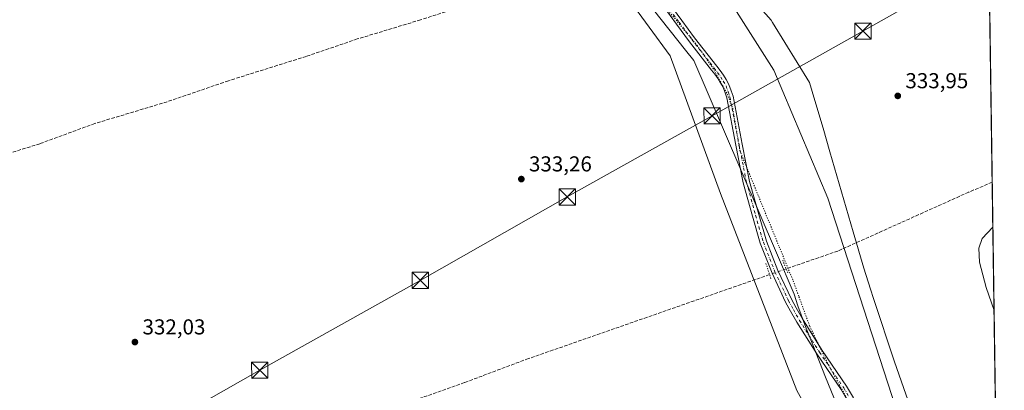
# Model space of a CAD drawing. Units: metres. Extents: x 597540 to 600996, y 4705983 to 4708345.
# Drawn here: x 600539 to 600996, y 4706322 to 4706493 of the extents above; entities that cross this region are included whole.
import ezdxf

# ---------------------------------------------------------------- set-up
doc = ezdxf.new("R2010")
doc.units = ezdxf.units.M
doc.header["$MEASUREMENT"] = 0
for name, pattern in [('DGN Style 3', [2.307223458686699, 1.648016756204785, -0.6592067024819142]), ('DGN Style 4', [2.6384748266838614, 1.318413404963828, -0.6592067024819142, 0.001648016756204785, -0.6592067024819142]), ('DGN Style 5', [1.1536117293433497, 0.4944050268614355, -0.6592067024819142])]:
    doc.linetypes.add(name, pattern=pattern)
for name, color, linetype, lineweight in [('Comarca CxS', 21, 'Continuous', 0), ('Comunidad Autónoma CxS', 142, 'Continuous', 0), ('Corriente artificial lineal', 4, 'DGN Style 3', 13), ('Corriente artificial lineal oculto', 135, 'DGN Style 4', 13), ('Cultivos herbáceos CxS', 92, 'Continuous', 0), ('Curva de nivel normal', 30, 'Continuous', 0), ('Municipio CxS', 4, 'Continuous', 0), ('Núcleo urbano CxS', 7, 'Continuous', 0), ('Pastizal CxS', 92, 'Continuous', 0), ('Pista no pavimentada Cxs', 111, 'Continuous', 0), ('Pista no pavimentada eje', 91, 'DGN Style 4', 0), ('Provincia CxS', 1, 'Continuous', 0), ('Puente lineal', 2, 'DGN Style 5', 0), ('Punto de cota en terreno', 7, 'Continuous', 0), ('Rótulo de punto de cota en terreno', 7, 'Continuous', 0), ('Tendido', 6, 'Continuous', 0), ('Torre de tendido puntual', 7, 'Continuous', 0), ('Vía pecuaria CxS', 92, 'Continuous', 13), ('Vía pecuaria eje', 92, 'DGN Style 5', 0)]:
    doc.layers.add(name, color=color, linetype=linetype, lineweight=lineweight)
doc.styles.add('Style-Arial', font='txt')

# ---------------------------------------------------------------- blocks, each defined once
blk = doc.blocks.new('*U4')
at = {"layer": 'Cultivos herbáceos CxS', "color": 92, "linetype": 'Continuous', "lineweight": 0}
blk.add_polyline3d([(600969.0433, 4707862.9926, 342.8364000000001), (600991.7746000001, 4706294.763699999, 335.5902999999962), (600991.0959000001, 4706294.551100001, 335.6030000000028), (600959.7358999997, 4706286.751499999, 335.984500000006), (600959.4574999996, 4706286.6677, 335.9847000000009), (600954.4571000002, 4706284.8947, 336.0109999999986), (600943.4829000002, 4706319.1535, 335.0270000000019), (600913.7505000001, 4706410.671499999, 334.082699999999), (600888.7084999997, 4706469.9549, 334.0293999999994), (600866.0368999997, 4706505.803099999, 333.9621999999945), (600850.9725000003, 4706528.644099999, 333.502999999997), (600812.0450999998, 4706572.004699999, 333.6386000000057), (600721.6341000004, 4706682.320499999, 333.1539000000048), (600667.4930999996, 4706751.695900001, 333.0666000000056), (600627.3765000004, 4706820.455499999, 333.1814000000013), (600609.1290999996, 4706870.511499999, 333.6192000000011), (600588.6593000004, 4706940.826500001, 333.897299999997), (600579.9331, 4706991.327500001, 333.8323999999994), (600578.0305000005, 4707072.693299999, 334.204700000002)], dxfattribs=at)
blk = doc.blocks.new('*U8')
at = {"layer": 'Cultivos herbáceos CxS', "color": 92, "linetype": 'Continuous', "lineweight": 0}
blk.add_polyline3d([(600811.4583000002, 4706516.612700001, 333.2051999999967), (600840.6858000001, 4706476.6163, 333.567200000005), (600864.0314999997, 4706412.7993, 333.9274000000005), (600899.4759000001, 4706321.548699999, 334.1349000000046), (600925.4161, 4706274.702099999, 335.5779999999941), (600863.7949000001, 4706256.3387, 333.8166000000056), (600807.2165000001, 4706239.971899999, 333.1723999999958), (600807.1401000004, 4706239.9487, 333.1717000000062), (600762.7141000004, 4706225.806299999, 332.7899999999936), (600579.0846999995, 4706170.7257, 332.3793000000005), (600448.4792999999, 4706132.199899999, 332.9064999999973)], dxfattribs=at)
blk = doc.blocks.new('5PATER')
at = {"layer": 'Núcleo urbano CxS', "linetype": 'Continuous', "lineweight": 0}
h = blk.add_hatch(color=51, dxfattribs=at)
edge = h.paths.add_edge_path()
edge.add_ellipse((0, 0), major_axis=(-0.1095731443231308, -0.1110710700762829), ratio=0.9994222409660322, start_angle=0, end_angle=360)
blk = doc.blocks.new('5TTEND')
at = {"layer": 'Provincia CxS', "color": 7, "linetype": 'Continuous', "lineweight": 0}
for p, q in [((-0.375, 0.3754), (0.375, -0.3746)), ((0.3720000000000001, 0.3784000000000001), (-0.3720000000000001, -0.3776))]:
    blk.add_line(p, q, dxfattribs=at)
at = {"layer": 'Provincia CxS', "color": 7, "linetype": 'Continuous', "lineweight": 0, "flags": 128}
blk.add_lwpolyline([(-0.375, -0.3746), (0.375, -0.3746), (0.375, 0.3754), (-0.375, 0.3754), (-0.3720000000000001, -0.3776)], dxfattribs=at)

msp = doc.modelspace()

# ---------------------------------------------------------------- linework, layer by layer
at = {"layer": 'Comarca CxS', "color": 21, "linetype": 'Continuous', "lineweight": 0, "flags": 128}
msp.add_lwpolyline([(600962.0600007579, 4708344.769982894), (600995.5900007581, 4706031.539982917), (600496.146705001, 4706024.422438555), (600493.8399999996, 4706026.933), (600424.7209999999, 4706111.202), (600423.5519999998, 4706112.626999999), (600417.2670000005, 4706120.289000002), (600416.1299999993, 4706121.617000001), (600414.7550000006, 4706123.221999999), (600411.9960000013, 4706126.461999999), (600408.8899999994, 4706130.108999998), (600289.883999999, 4706251.294), (600238.9340000004, 4706303.340000001), (600189.6620000004, 4706353.244), (600158.1500000012, 4706384.282000001), (600116.6740000005, 4706431.097999999), (600101.3489999998, 4706448.339000001), (600062.5249999998, 4706484.887), (600049.3369999996, 4706500.683999999), (600045.0210000008, 4706505.848999999), (600044.0489999988, 4706507.015000001), (600034.9570000008, 4706517.903000001), (599755.4820000009, 4706852.586999998), (599651.8459999998, 4706988.702000001)], dxfattribs=at)
at = {"layer": 'Comunidad Autónoma CxS', "color": 142, "linetype": 'Continuous', "lineweight": 0, "flags": 128}
msp.add_lwpolyline([(600496.146705001, 4706024.422438555), (597571.9600007322, 4705982.749982918), (597550.2860198182, 4707530.17856714), (597539.560000731, 4708295.969982893), (599380.0437781326, 4708322.212673424), (599556.349587969, 4708324.726544431), (600962.0600007579, 4708344.769982894), (600995.5900007581, 4706031.539982917)], close=True, dxfattribs=at)
at = {"layer": 'Corriente artificial lineal', "color": 4, "linetype": 'DGN Style 3', "lineweight": 13}
for points in [[(600815.2803999997, 4706524.1402, 333.2424000000028), (600788.7301000003, 4706514.3301, 333.2051000000066), (600762.9501, 4706505.690099999, 333.1891000000033), (600725.0201000003, 4706493.350099999, 332.8546999999962), (600695.6501000002, 4706484.470100001, 332.5518000000012), (600671.9801000003, 4706476.420100001, 332.6722000000009), (600635.9001000002, 4706465.100099999, 332.4749000000011), (600607.5301000001, 4706455.360099999, 332.2657000000036), (600574.0100999996, 4706445.290100001, 332.1671999999962), (600548.5000999998, 4706435.9301, 332.1236000000063), (600505.5500999996, 4706422.4901, 332.0227000000014), (600477.5301000001, 4706412.100099999, 331.882700000002), (600449.9401000004, 4706404.2501, 331.7176999999938), (600433.4801000003, 4706398.970100001, 331.7158000000054), (600418.2927999999, 4706395.150800001, 331.6423999999971)], [(600989.9872000003, 4706418.0789, 334.5620000000054), (600979.1201, 4706413.4801, 334.5494999999937), (600918.4200999998, 4706386.170100001, 333.7448000000004), (600894.4630000005, 4706377.9077, 333.7464999999939)], [(600886.7587000001, 4706375.256100001, 333.7361999999994), (600775.0800999999, 4706336.3101, 332.9706000000006), (600745.4101, 4706325.220100001, 332.7256999999955), (600717.5701000001, 4706315.350099999, 332.5176999999967), (600691.9600999998, 4706305.5101, 332.4348999999929), (600663.3300999999, 4706296.040100001, 332.4161000000022), (600645.1101000002, 4706290.8301, 332.3071000000054), (600622.5701000001, 4706286.3201, 332.0663999999961), (600597.4101, 4706282.9901, 331.917300000001), (600553.0800999999, 4706280.030099999, 332.0103999999992), (600547.1492, 4706282.252400001, 331.7277999999933)]]:
    msp.add_polyline3d(points, dxfattribs=at)
at = {"layer": 'Corriente artificial lineal oculto', "color": 135, "linetype": 'DGN Style 4', "lineweight": 13, "extrusion": (0.324475405487292, -0.9430569835137615, 0.07320681033744351), "elevation": -4243382.64585765, "flags": 128}
msp.add_lwpolyline([(2099414.787990313, 311814.9225728823), (2099406.652236156, 311814.9132478612), (2099406.640154989, 311814.9122451708)], dxfattribs=at)
at = {"layer": 'Cultivos herbáceos CxS', "color": 92, "linetype": 'Continuous', "lineweight": 0, "extrusion": (2.924095564873522e-05, -0.002017322398569499, 0.9999979647755823), "elevation": -9142.227766743365, "flags": 128}
msp.add_lwpolyline([(600978.484613358, 4707202.07737935), (600989.9771601335, 4706409.21256603)], dxfattribs=at)
at = {"layer": 'Cultivos herbáceos CxS', "color": 92, "linetype": 'Continuous', "lineweight": 0, "extrusion": (-0.0001208377811803216, 0.00833675901964405, 0.9999652413195567), "elevation": 39498.20144315324, "flags": 128}
msp.add_lwpolyline([(600990.0232410715, 4706252.340573053), (600991.8107653201, 4706129.021187534)], dxfattribs=at)
at = {"layer": 'Cultivos herbáceos CxS', "color": 92, "linetype": 'Continuous', "lineweight": 0}
for points in [[(600554.7037000004, 4707081.783500001, 333.8043000000035), (600565.6990999999, 4706914.933900001, 333.5718000000052), (600579.4637000002, 4706851.9407, 333.3552999999956), (600603.8969000002, 4706786.9027, 333.0556999999972), (600637.3717, 4706729.2863, 333.0378999999957), (600678.3419000005, 4706669.476100001, 333.0528999999952), (600739.2465000004, 4706591.507300001, 333.2814999999973), (600811.4583000002, 4706516.612700001, 333.2051999999967), (600840.6858000001, 4706476.6163, 333.567200000005), (600864.0314999997, 4706412.7993, 333.9274000000005), (600899.4759000001, 4706321.548699999, 334.1349000000046), (600925.4161, 4706274.702099999, 335.5779999999941)], [(600578.0305000005, 4707072.693299999, 334.204700000002), (600579.9331, 4706991.327500001, 333.8323999999994), (600588.6593000004, 4706940.826500001, 333.897299999997), (600609.1290999996, 4706870.511499999, 333.6192000000011), (600627.3765000004, 4706820.455499999, 333.1814000000013), (600667.4930999996, 4706751.695900001, 333.0666000000056), (600721.6341000004, 4706682.320499999, 333.1539000000048), (600812.0450999998, 4706572.004699999, 333.6386000000057), (600850.9725000003, 4706528.644099999, 333.502999999997), (600866.0368999997, 4706505.803099999, 333.9621999999945), (600888.7084999997, 4706469.9549, 334.0293999999994), (600913.7505000001, 4706410.671499999, 334.082699999999), (600943.4829000002, 4706319.1535, 335.0270000000019), (600954.4571000002, 4706284.8947, 336.0109999999986)]]:
    msp.add_polyline3d(points, dxfattribs=at)
at = {"layer": 'Curva de nivel normal', "color": 30, "linetype": 'Continuous', "lineweight": 0, "elevation": 335, "flags": 128}
msp.add_lwpolyline([(600990.8483999996, 4706358.662599999), (600987.2199999997, 4706369.220100001), (600984.1600000003, 4706381.040100001), (600983.8499999996, 4706387.460100001), (600985.3799999999, 4706391.940099999), (600990.2895999998, 4706397.215600001)], dxfattribs=at)
at = {"layer": 'Municipio CxS', "color": 4, "linetype": 'Continuous', "lineweight": 0, "flags": 128}
msp.add_lwpolyline([(600962.0600007579, 4708344.769982894), (600995.5900007581, 4706031.539982917), (600496.146705001, 4706024.422438555), (600493.8399999996, 4706026.933), (600424.7209999999, 4706111.202), (600423.5519999998, 4706112.626999999), (600417.2670000005, 4706120.289000002), (600416.1299999993, 4706121.617000001), (600414.7550000006, 4706123.221999999), (600411.9960000013, 4706126.461999999), (600408.8899999994, 4706130.108999998), (600289.883999999, 4706251.294), (600238.9340000004, 4706303.340000001), (600189.6620000004, 4706353.244), (600158.1500000012, 4706384.282000001), (600116.6740000005, 4706431.097999999), (600101.3489999998, 4706448.339000001), (600062.5249999998, 4706484.887), (600049.3369999996, 4706500.683999999), (600045.0210000008, 4706505.848999999), (600044.0489999988, 4706507.015000001), (600034.9570000008, 4706517.903000001), (599755.4820000009, 4706852.586999998), (599651.8459999998, 4706988.702000001)], dxfattribs=at)
at = {"layer": 'Pastizal CxS', "color": 92, "linetype": 'Continuous', "lineweight": 0}
for points in [[(600554.7037000004, 4707081.783500001, 333.8043000000035), (600565.6990999999, 4706914.933900001, 333.5718000000052), (600579.4637000002, 4706851.9407, 333.3552999999956), (600603.8969000002, 4706786.9027, 333.0556999999972), (600637.3717, 4706729.2863, 333.0378999999957), (600678.3419000005, 4706669.476100001, 333.0528999999952), (600739.2465000004, 4706591.507300001, 333.2814999999973), (600811.4583000002, 4706516.612700001, 333.2051999999967), (600840.6858000001, 4706476.6163, 333.567200000005), (600864.0314999997, 4706412.7993, 333.9274000000005), (600899.4759000001, 4706321.548699999, 334.1349000000046), (600925.4161, 4706274.702099999, 335.5779999999941)], [(600578.0305000005, 4707072.693299999, 334.204700000002), (600579.9331, 4706991.327500001, 333.8323999999994), (600588.6593000004, 4706940.826500001, 333.897299999997), (600609.1290999996, 4706870.511499999, 333.6192000000011), (600627.3765000004, 4706820.455499999, 333.1814000000013), (600667.4930999996, 4706751.695900001, 333.0666000000056), (600721.6341000004, 4706682.320499999, 333.1539000000048), (600812.0450999998, 4706572.004699999, 333.6386000000057), (600850.9725000003, 4706528.644099999, 333.502999999997), (600866.0368999997, 4706505.803099999, 333.9621999999945), (600888.7084999997, 4706469.9549, 334.0293999999994), (600913.7505000001, 4706410.671499999, 334.082699999999), (600943.4829000002, 4706319.1535, 335.0270000000019), (600954.4571000002, 4706284.8947, 336.0109999999986)], [(600866.0368999997, 4706505.803099999, 333.9621999999945), (600888.7084999997, 4706469.9549, 334.0293999999994), (600913.7505000001, 4706410.671499999, 334.082699999999), (600943.4829000002, 4706319.1535, 335.0270000000019), (600954.4571000002, 4706284.8947, 336.0109999999986), (600940.9265000002, 4706280.097300001, 335.7502999999998), (600936.3958999999, 4706278.4871, 335.8157999999967), (600927.3992999997, 4706275.293099999, 335.6739999999991), (600925.4161, 4706274.702099999, 335.5779999999941), (600899.4759000001, 4706321.548699999, 334.1349000000046), (600864.0314999997, 4706412.7993, 333.9274000000005), (600840.6858000001, 4706476.6163, 333.567200000005), (600811.4583000002, 4706516.612700001, 333.2051999999967)]]:
    msp.add_polyline3d(points, dxfattribs=at)
at = {"layer": 'Pista no pavimentada Cxs', "color": 111, "linetype": 'Continuous', "lineweight": 0}
for points in [[(600922.9795000004, 4706316.6305, 334.534799999994), (600919.8960999995, 4706321.908500001, 334.4150999999983), (600908.6294999998, 4706338.448899999, 334.1906000000017), (600899.3892999999, 4706353.1699, 334.1462000000029), (600896.5154999997, 4706358.3137, 334.1497999999993), (600894.2081000004, 4706362.4473, 334.1530999999959), (600887.9051000001, 4706375.899900001, 334.0725999999996), (600882.4644999999, 4706389.7685, 334.0696000000025), (600878.8443, 4706402.3323, 334.0424999999959), (600874.5938999997, 4706417.740300001, 334.0074000000022), (600871.1552999998, 4706435.183900001, 333.9630000000034), (600866.9228999997, 4706457.2237, 333.9493999999977), (600866.1297000004, 4706459.488100001, 333.9478999999992), (600865.2109000003, 4706462.097100001, 333.9333000000042), (600864.0050999997, 4706464.1965, 333.9196999999986), (600862.9502999998, 4706466.0233, 333.9054000000033), (600861.4077000003, 4706468.088099999, 333.8871000000072), (600859.9282999998, 4706470.073899999, 333.8772999999928), (600849.6309000002, 4706483.202099999, 333.8607999999949), (600843.6624999996, 4706491.305299999, 333.8711000000039), (600837.7197000004, 4706499.3685, 333.817200000005)], [(600922.9795000004, 4706316.6305, 334.534799999994), (600919.8960999995, 4706321.908500001, 334.4150999999983), (600908.6294999998, 4706338.448899999, 334.1906000000017), (600899.3892999999, 4706353.1699, 334.1462000000029), (600896.5154999997, 4706358.3137, 334.1497999999993), (600894.2081000004, 4706362.4473, 334.1530999999959), (600887.9051000001, 4706375.899900001, 334.0725999999996), (600882.4644999999, 4706389.7685, 334.0696000000025), (600878.8443, 4706402.3323, 334.0424999999959), (600874.5938999997, 4706417.740300001, 334.0074000000022), (600871.1552999998, 4706435.183900001, 333.9630000000034), (600866.9228999997, 4706457.2237, 333.9493999999977), (600866.1297000004, 4706459.488100001, 333.9478999999992), (600865.2109000003, 4706462.097100001, 333.9333000000042), (600864.0050999997, 4706464.1965, 333.9196999999986), (600862.9502999998, 4706466.0233, 333.9054000000033), (600861.4077000003, 4706468.088099999, 333.8871000000072), (600859.9282999998, 4706470.073899999, 333.8772999999928), (600849.6309000002, 4706483.202099999, 333.8607999999949), (600843.6624999996, 4706491.305299999, 333.8711000000039), (600837.7197000004, 4706499.3685, 333.817200000005)], [(600840.1102999998, 4706501.181500001, 333.8031999999948), (600846.0777000004, 4706493.0847, 333.8343000000023), (600852.0192999998, 4706485.017899999, 333.8508000000002), (600862.3119000001, 4706471.8961, 333.8473999999987), (600863.8123000005, 4706469.881899999, 333.8671999999933), (600865.4596999995, 4706467.676899999, 333.8773999999976), (600866.6048999997, 4706465.693700001, 333.8892999999953), (600867.9493000006, 4706463.3529, 333.9055999999982), (600868.9603000004, 4706460.482100001, 333.9281000000047), (600869.8273, 4706458.0065, 333.957699999999), (600874.1001000004, 4706435.757099999, 333.9802000000054), (600877.5154999997, 4706418.430299999, 334.0280000000057), (600881.7317000004, 4706403.146500001, 334.0430000000051), (600885.3082999998, 4706390.733700001, 334.0498999999982), (600890.6627000002, 4706377.085300001, 334.0617999999959), (600896.8794999998, 4706363.816500001, 334.1489000000001), (600899.1347000003, 4706359.776500001, 334.1389000000054), (600901.9709000001, 4706354.700099999, 334.1352000000043), (600911.1407000005, 4706340.0913, 334.1839000000036), (600922.4338999996, 4706323.511499999, 334.4330000000046), (600925.6306999996, 4706318.0397, 334.5568999999959)], [(600840.1102999998, 4706501.181500001, 333.8031999999948), (600846.0777000004, 4706493.0847, 333.8343000000023), (600852.0192999998, 4706485.017899999, 333.8508000000002), (600862.3119000001, 4706471.8961, 333.8473999999987), (600863.8123000005, 4706469.881899999, 333.8671999999933), (600865.4596999995, 4706467.676899999, 333.8773999999976), (600866.6048999997, 4706465.693700001, 333.8892999999953), (600867.9493000006, 4706463.3529, 333.9055999999982), (600868.9603000004, 4706460.482100001, 333.9281000000047), (600869.8273, 4706458.0065, 333.957699999999), (600874.1001000004, 4706435.757099999, 333.9802000000054), (600877.5154999997, 4706418.430299999, 334.0280000000057), (600881.7317000004, 4706403.146500001, 334.0430000000051), (600885.3082999998, 4706390.733700001, 334.0498999999982), (600890.6627000002, 4706377.085300001, 334.0617999999959), (600896.8794999998, 4706363.816500001, 334.1489000000001), (600899.1347000003, 4706359.776500001, 334.1389000000054), (600901.9709000001, 4706354.700099999, 334.1352000000043), (600911.1407000005, 4706340.0913, 334.1839000000036), (600922.4338999996, 4706323.511499999, 334.4330000000046), (600925.6306999996, 4706318.0397, 334.5568999999959)]]:
    msp.add_polyline3d(points, dxfattribs=at)
at = {"layer": 'Pista no pavimentada eje', "color": 91, "linetype": 'DGN Style 4', "lineweight": 0}
msp.add_polyline3d([(600838.9151, 4706500.2751, 333.8076000000001), (600844.8701, 4706492.1951, 333.8531999999978), (600850.8251, 4706484.110099999, 333.8592999999965), (600861.1201, 4706470.985099999, 333.8637000000017), (600862.6101000002, 4706468.985099999, 333.875), (600864.2050999999, 4706466.850099999, 333.8901000000042), (600865.3051000005, 4706464.9451, 333.9036999999953), (600866.5800999999, 4706462.725099999, 333.915399999998), (600867.5450999998, 4706459.985099999, 333.9204000000027), (600868.3750999998, 4706457.6151, 333.9415000000009), (600872.6277000001, 4706435.4705, 333.9766999999993), (600876.0547000002, 4706418.085300001, 334.0185999999958), (600880.2880999995, 4706402.7393, 334.0442000000039), (600883.8865, 4706390.2511, 334.0611000000063), (600889.2839000003, 4706376.492699999, 334.0714000000008), (600895.5438999999, 4706363.131899999, 334.1546999999992), (600897.8251, 4706359.045100001, 334.155899999998), (600900.6801000005, 4706353.9351, 334.1438999999955), (600909.8850999996, 4706339.270099999, 334.1885000000038), (600921.1651, 4706322.710100001, 334.4135999999999), (600924.3051000005, 4706317.335100001, 334.5320999999968)], dxfattribs=at)
at = {"layer": 'Provincia CxS', "color": 1, "linetype": 'Continuous', "lineweight": 0, "flags": 128}
msp.add_lwpolyline([(600496.146705001, 4706024.422438555), (597571.9600007322, 4705982.749982918), (597550.2860198182, 4707530.17856714), (597539.560000731, 4708295.969982893), (599380.0437781326, 4708322.212673424), (599556.349587969, 4708324.726544431), (600962.0600007579, 4708344.769982894), (600995.5900007581, 4706031.539982917)], close=True, dxfattribs=at)
at = {"layer": 'Puente lineal', "color": 2, "linetype": 'DGN Style 5', "lineweight": 0, "extrusion": (-0.005370354965600001, 0.01672030684907052, 0.9998457834218318), "elevation": 75799.07248843572, "flags": 128}
msp.add_lwpolyline([(-2011316.783257494, -4296503.109710548), (-2011316.783257494, -4296495.325676446)], dxfattribs=at)
at = {"layer": 'Puente lineal', "color": 2, "linetype": 'DGN Style 5', "lineweight": 0, "extrusion": (0.0004934653619415686, -0.001216818201339829, 0.9999991379223291), "elevation": -5096.339685020405, "flags": 128}
msp.add_lwpolyline([(600892.6221449419, 4706379.143024384), (600895.1121489322, 4706373.00301984)], dxfattribs=at)
at = {"layer": 'Tendido', "color": 6, "linetype": 'Continuous', "lineweight": 0}
msp.add_polyline3d([(600097.1940000001, 4706018.737000001, 332.4348000000027), (600120.9973999998, 4706032.110200001, 333.2302999999956), (600183.4900000002, 4706067.33, 334.2317000000039), (600241.0899999999, 4706099.720000001, 335.8610999999946), (600295.6600000003, 4706130.5, 333.8833000000013), (600360.4238, 4706167.340100001, 333.8748999999953), (600450.2884999998, 4706217.9363, 331.8141000000033), (600517.8071, 4706255.749700001, 332.8445000000065), (600587.7699999996, 4706295.180000001, 333.2185000000027), (600650.4199999999, 4706330.92, 332.8166999999958), (600724.8438999997, 4706372.5635, 333.5771999999997), (600793.0099999999, 4706411.220000001, 334.6245999999956), (600860.1013000002, 4706448.863399999, 335.3950999999943), (600930.0499999998, 4706488.109999999, 334.355899999995), (600988.4938000003, 4706521.1065, 334.4532000000036)], dxfattribs=at)
at = {"layer": 'Vía pecuaria CxS', "color": 92, "linetype": 'Continuous', "lineweight": 13}
for points in [[(600931.1749999998, 4706282.456, 335.945000000007), (600912.6260000002, 4706327.632999999, 334.2497000000003), (600906.8679999998, 4706342.697000001, 334.1940999999933), (600904.9189999999, 4706347.308, 334.1803000000073), (600903.0810000002, 4706351.960000001, 334.155700000003), (600901.3540000003, 4706356.651000001, 334.1208000000042), (600899.932, 4706360.799000001, 334.1276000000071), (600898.2085999995, 4706366.179500001, 334.1195000000007), (600889.9686000004, 4706385.3256, 334.061600000001), (600857.7967999997, 4706460.078199999, 333.9342999999935), (600851.5899999999, 4706474.5, 333.8607000000048), (600847.8257999998, 4706479.2511, 333.7743000000046), (600718.4970000006, 4706642.484999999, 333.1839999999939)], [(600931.1749999998, 4706282.456, 335.945000000007), (600912.6260000002, 4706327.632999999, 334.2497000000003), (600906.8679999998, 4706342.697000001, 334.1940999999933), (600904.9189999999, 4706347.308, 334.1803000000073), (600903.0810000002, 4706351.960000001, 334.155700000003), (600901.3540000003, 4706356.651000001, 334.1208000000042), (600899.932, 4706360.799000001, 334.1276000000071), (600898.2085999995, 4706366.179500001, 334.1195000000007), (600889.9686000004, 4706385.3256, 334.061600000001), (600857.7967999997, 4706460.078199999, 333.9342999999935), (600851.5899999999, 4706474.5, 333.8607000000048), (600847.8257999998, 4706479.2511, 333.7743000000046), (600718.4970000006, 4706642.484999999, 333.1839999999939)], [(600870.9933000002, 4706511.943299999, 334.0176999999967), (600887.4600000001, 4706493.26, 334.2638000000007), (600888.2033000002, 4706492.044700001, 334.2400999999954), (600905.2100000001, 4706464.239, 334.1426000000066), (600907.8020000001, 4706456.002, 334.1192000000011), (600911.5949999997, 4706443.119000001, 334.0792999999976), (600914.6546, 4706432.096999999, 334.1149000000005), (600925.5136000002, 4706395.1413, 334.1817000000011), (600930.4889000002, 4706378.2094, 334.1711000000068), (600933.6239999998, 4706368.484099999, 334.3224999999948), (600935.0259999996, 4706364.135, 334.2688000000053), (600944.7529999996, 4706334.749, 334.4998999999953), (600960.5, 4706289.793, 336.0553000000073)], [(600870.9933000002, 4706511.943299999, 334.0176999999967), (600887.4600000001, 4706493.26, 334.2638000000007), (600888.2033000002, 4706492.044700001, 334.2400999999954), (600905.2100000001, 4706464.239, 334.1426000000066), (600907.8020000001, 4706456.002, 334.1192000000011), (600911.5949999997, 4706443.119000001, 334.0792999999976), (600914.6546, 4706432.096999999, 334.1149000000005), (600925.5136000002, 4706395.1413, 334.1817000000011), (600930.4889000002, 4706378.2094, 334.1711000000068), (600933.6239999998, 4706368.484099999, 334.3224999999948), (600935.0259999996, 4706364.135, 334.2688000000053), (600944.7529999996, 4706334.749, 334.4998999999953), (600960.5, 4706289.793, 336.0553000000073), (600965.664, 4706282.732999999, 336.1429000000062), (600978.2529999996, 4706235.450999999, 335.0831999999937), (600982.4452000001, 4706219.705900001, 335.3239999999932), (600990.8420000002, 4706188.169, 336.8622000000032), (600993.5401, 4706172.9652, 337.5282000000007)]]:
    msp.add_polyline3d(points, dxfattribs=at)
at = {"layer": 'Vía pecuaria eje', "color": 92, "linetype": 'DGN Style 5', "lineweight": 0}
for points in [[(600838.2267000005, 4706499.453400001, 333.8156000000017), (600853.2346999999, 4706481.473400001, 333.877999999997), (600860.5158000002, 4706470.9232, 333.8678999999975), (600867.2026000004, 4706458.8871, 333.9306999999972), (600869.7287, 4706452.200300001, 333.9532999999938), (600872.9978, 4706432.7345, 333.9983000000066), (600891.2345000004, 4706388.182200001, 334.0415999999968), (600897.7133, 4706372.3544, 334.1416000000027), (600899.7540999996, 4706366.7555, 334.1089000000065)], [(600899.7540999996, 4706366.7555, 334.1089000000065), (600900.4145999998, 4706364.943299999, 334.1119000000036), (600905.3909, 4706351.290300001, 334.133799999996), (600914.0933999997, 4706333.369899999, 334.2143999999971), (600938.8584000003, 4706288.2849, 335.6520000000019), (600939.642, 4706272.4575, 335.9073999999964), (600939.9167999999, 4706266.906500001, 335.7347000000009), (600959.1785000004, 4706223.938100001, 335.0289000000048), (600968.9675000003, 4706206.935699999, 335.8524999999936), (600972.8874000004, 4706198.079700001, 336.5072999999975), (600976.7467999998, 4706184.7796, 337.4851000000053), (600979.4984999998, 4706159.1679, 338.7054000000062), (600982.4617999997, 4706136.5196, 338.665599999993), (600984.8503000002, 4706120.522600001, 338.7179000000033)]]:
    msp.add_polyline3d(points, dxfattribs=at)

# ---------------------------------------------------------------- block references
at = {"layer": 'Cultivos herbáceos CxS', "color": 92, "linetype": 'Continuous', "lineweight": 0}
for name in ['*U8', '*U4']:
    msp.add_blockref(name, (0, 0), dxfattribs=at)
at = {"layer": 'Punto de cota en terreno', "color": 7, "linetype": 'Continuous', "lineweight": 0, "xscale": 10, "yscale": 10, "zscale": 10}
for p in [(600946.2100000001, 4706458.100000001, 333.9499999999971), (600771.7100000001, 4706419.539999999, 333.2599999999948), (600592.5700000003, 4706343.970000001, 332.0299999999988)]:
    msp.add_blockref('5PATER', p, dxfattribs=at)
at = {"layer": 'Torre de tendido puntual', "color": 7, "linetype": 'Continuous', "lineweight": 0, "xscale": 10, "yscale": 10, "zscale": 10}
for p in [(600930.0499999998, 4706488.109999999, 334.355899999995), (600860.1013000002, 4706448.863399999, 335.3950999999943), (600793.0099999999, 4706411.220000001, 334.6245999999956), (600724.8438999997, 4706372.5635, 333.5771999999997), (600650.4199999999, 4706330.92, 332.8166999999958)]:
    msp.add_blockref('5TTEND', p, dxfattribs=at)

# ---------------------------------------------------------------- texts
at = {"layer": 'Rótulo de punto de cota en terreno', "color": 7, "linetype": 'Continuous', "lineweight": 0, "style": 'Style-Arial'}
for s, p in [('333,95', (600949.7378000002, 4706461.627800001)), ('333,26', (600775.2378000002, 4706423.0678)), ('332,03', (600596.0977999996, 4706347.4978))]:
    msp.add_text(s, height=7.000000000000002, dxfattribs=at).set_placement(p)

doc.saveas('drawing.dxf')
